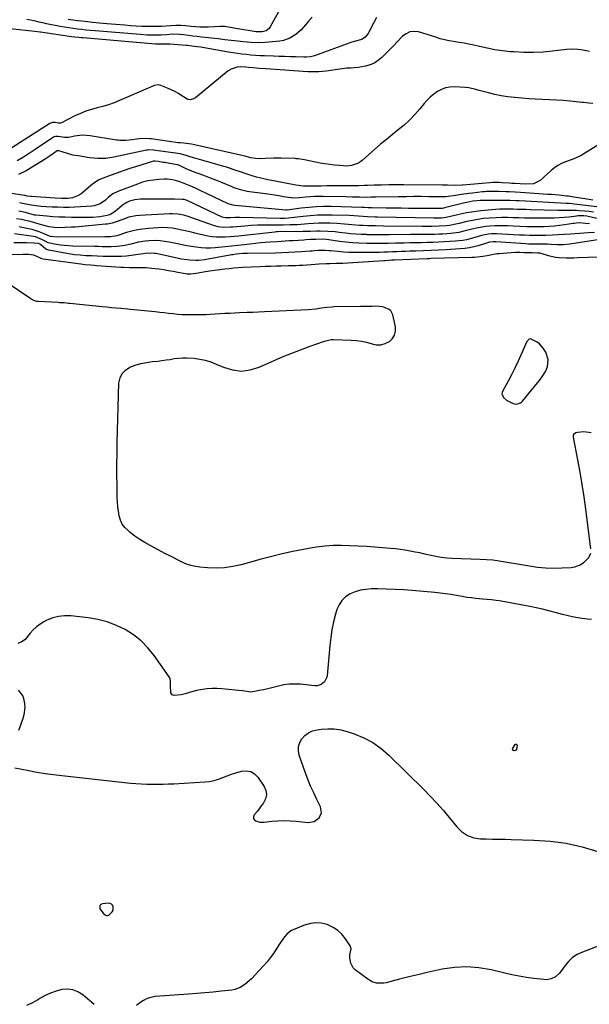
# Model space of a CAD drawing. Units: inches. Extents: x 1889530 to 1894835, y 411526 to 416918.
# Drawn here: x 1891647 to 1892000, y 415089 to 415700 of the extents above; entities that cross this region are included whole.
import ezdxf

# ---------------------------------------------------------------- set-up
doc = ezdxf.new("R2010")
doc.units = ezdxf.units.IN
doc.header["$MEASUREMENT"] = 0
for name, color, linetype in [('1', 7, 'Continuous'), ('7', 7, 'Continuous'), ('8', 7, 'Continuous')]:
    doc.layers.add(name, color=color, linetype=linetype)

msp = doc.modelspace()

# ---------------------------------------------------------------- linework, layer by layer
at = {"layer": '1', "color": 18}
for points in [[(1891974.13, 415484.66, 1642), (1891974.51, 415489.39, 1642), (1891972.93, 415493.81, 1642), (1891971.25, 415496.44, 1642), (1891969.04, 415499.01, 1642), (1891967.69, 415500, 1642), (1891963.84, 415501.95, 1642), (1891963.45, 415502.05, 1642), (1891962.71, 415501.96, 1642), (1891961.76, 415501.14, 1642), (1891961.52, 415500.78, 1642), (1891961.31, 415500.4, 1642), (1891957.56, 415491.98, 1642), (1891955.68, 415487.89, 1642), (1891953.74, 415483.84, 1642), (1891951.71, 415479.83, 1642), (1891949.62, 415475.84, 1642), (1891946.18, 415469.47, 1642), (1891945.8, 415467.93, 1642), (1891946.67, 415465.69, 1642), (1891948.59, 415464.09, 1642), (1891952.82, 415462.02, 1642), (1891953.57, 415461.76, 1642), (1891955.09, 415461.62, 1642), (1891957.3, 415462.41, 1642), (1891957.91, 415462.9, 1642), (1891958.48, 415463.47, 1642), (1891967.88, 415474.79, 1642), (1891969.11, 415476.33, 1642), (1891971.41, 415479.52, 1642), (1891972.84, 415481.76, 1642), (1891974.13, 415484.66, 1642)], [(1891698.45, 415145.8, 1640), (1891699.81, 415144.61, 1640), (1891700.53, 415144.3, 1640), (1891701.24, 415144.19, 1640), (1891701.93, 415144.39, 1640), (1891704.11, 415146.5, 1640), (1891704.6, 415147.48, 1640), (1891704.75, 415149.71, 1640), (1891704.33, 415150.65, 1640), (1891703.74, 415151.37, 1640), (1891702.89, 415151.76, 1640), (1891701.87, 415151.92, 1640), (1891697.99, 415151.59, 1640), (1891697, 415151.12, 1640), (1891696.36, 415150.47, 1640), (1891696.49, 415148.5, 1640), (1891698.45, 415145.8, 1640)]]:
    msp.add_polyline3d(points, dxfattribs=at)
at = {"layer": '7', "color": 18}
for points in [[(1891867.9, 415701.62, 1666), (1891866.08, 415697.99, 1666), (1891863.29, 415692.5, 1666), (1891862.82, 415691.65, 1666), (1891861.04, 415689.34, 1666), (1891858.82, 415687.81, 1666), (1891854.15, 415686.75, 1666), (1891851.98, 415686.12, 1666), (1891829.55, 415677.81, 1666), (1891828.75, 415677.55, 1666), (1891827.13, 415677.15, 1666), (1891824.62, 415676.87, 1666), (1891822.94, 415676.86, 1666), (1891817.8, 415677.06, 1666), (1891814.39, 415677.19, 1666), (1891810.97, 415677.32, 1666), (1891807.56, 415677.44, 1666), (1891804.14, 415677.55, 1666), (1891798.58, 415677.72, 1666), (1891795.77, 415677.85, 1666), (1891792.96, 415678.01, 1666), (1891790.16, 415678.24, 1666), (1891787.37, 415678.51, 1666), (1891784.57, 415678.84, 1666), (1891781.79, 415679.2, 1666), (1891779.01, 415679.62, 1666), (1891776.23, 415680.08, 1666), (1891760.13, 415682.88, 1666), (1891759.29, 415683.03, 1666), (1891756.77, 415683.41, 1666), (1891753.4, 415683.82, 1666), (1891750.85, 415684.07, 1666), (1891750, 415684.14, 1666), (1891739.96, 415684.91, 1666), (1891738.68, 415684.97, 1666), (1891734.4, 415684.94, 1666), (1891731.01, 415685.09, 1666), (1891686, 415688.83, 1666), (1891685.11, 415688.91, 1666), (1891683.32, 415689.08, 1666), (1891680.64, 415689.37, 1666), (1891678.85, 415689.61, 1666), (1891659.56, 415692.35, 1666), (1891659.12, 415692.41, 1666), (1891656.11, 415692.81, 1666), (1891609.31, 415697.86, 1666)], [(1891828.11, 415701.8, 1668), (1891826.03, 415699.42, 1668), (1891823.99, 415697.01, 1668), (1891822.79, 415695.57, 1668), (1891821.31, 415693.94, 1668), (1891818.03, 415691.03, 1668), (1891814.31, 415688.7, 1668), (1891810.24, 415687.26, 1668), (1891808.09, 415686.88, 1668), (1891803.51, 415686.38, 1668), (1891799.02, 415686.04, 1668), (1891794.52, 415685.9, 1668), (1891790.03, 415686.05, 1668), (1891785.53, 415686.39, 1668), (1891779.93, 415687, 1668), (1891777.9, 415687.23, 1668), (1891773.85, 415687.71, 1668), (1891769.8, 415688.22, 1668), (1891765.75, 415688.7, 1668), (1891763.72, 415688.92, 1668), (1891759.47, 415689.38, 1668), (1891756.76, 415689.69, 1668), (1891754.06, 415690.02, 1668), (1891751.35, 415690.36, 1668), (1891748.22, 415690.78, 1668), (1891745.95, 415691.01, 1668), (1891741.38, 415691.1, 1668), (1891737.95, 415690.84, 1668), (1891734.53, 415690.59, 1668), (1891731.1, 415690.51, 1668), (1891730.17, 415690.51, 1668), (1891725.8, 415690.61, 1668), (1891721.45, 415690.89, 1668), (1891693.46, 415693.28, 1668), (1891690.74, 415693.52, 1668), (1891688.02, 415693.78, 1668), (1891685.31, 415694.06, 1668), (1891682.59, 415694.34, 1668), (1891679.88, 415694.68, 1668), (1891677.18, 415695.05, 1668), (1891674.48, 415695.5, 1668), (1891671.8, 415695.98, 1668), (1891663.34, 415697.63, 1668), (1891661.82, 415697.94, 1668), (1891658.79, 415698.63, 1668), (1891655.77, 415699.37, 1668), (1891651.21, 415700.28, 1668)], [(1891999.97, 415680.34, 1664), (1891998.23, 415680.77, 1664), (1891994.71, 415681.43, 1664), (1891992.93, 415681.66, 1664), (1891989.36, 415681.82, 1664), (1891985.79, 415681.59, 1664), (1891977.21, 415680.57, 1664), (1891971.24, 415680.04, 1664), (1891965.26, 415679.76, 1664), (1891959.28, 415679.83, 1664), (1891953.29, 415680.15, 1664), (1891951.03, 415680.33, 1664), (1891946.19, 415680.85, 1664), (1891941.37, 415681.52, 1664), (1891936.59, 415682.41, 1664), (1891931.83, 415683.46, 1664), (1891928.31, 415684.32, 1664), (1891925.32, 415685, 1664), (1891922.32, 415685.61, 1664), (1891919.3, 415686.12, 1664), (1891915.79, 415686.62, 1664), (1891913.01, 415687.06, 1664), (1891910.25, 415687.63, 1664), (1891907.53, 415688.37, 1664), (1891904.85, 415689.24, 1664), (1891902.17, 415690.16, 1664), (1891899.48, 415691.02, 1664), (1891896.77, 415691.82, 1664), (1891894.04, 415692.57, 1664), (1891891.16, 415692.85, 1664), (1891888.61, 415692.56, 1664), (1891886.29, 415691.48, 1664), (1891884.11, 415689.87, 1664), (1891880.9, 415686.54, 1664), (1891878.67, 415684.24, 1664), (1891876.43, 415681.93, 1664), (1891874.18, 415679.64, 1664), (1891871.33, 415676.73, 1664), (1891869.26, 415674.96, 1664), (1891867.05, 415673.45, 1664), (1891864.61, 415672.34, 1664), (1891861.1, 415671.27, 1664), (1891856.59, 415670.45, 1664), (1891852.02, 415670.12, 1664), (1891849.6, 415670.02, 1664), (1891845.29, 415669.57, 1664), (1891841, 415668.82, 1664), (1891836.69, 415668.21, 1664), (1891832.18, 415667.82, 1664), (1891827.72, 415667.78, 1664), (1891825.48, 415667.88, 1664), (1891799.59, 415669.72, 1664), (1891795.48, 415669.99, 1664), (1891791.36, 415670.26, 1664), (1891788.67, 415670.53, 1664), (1891786.88, 415670.67, 1664), (1891783.56, 415670.84, 1664), (1891781.53, 415670.71, 1664), (1891777.78, 415669.47, 1664), (1891776.07, 415668.37, 1664), (1891755.79, 415651.78, 1664), (1891754.54, 415650.99, 1664), (1891752.43, 415650.44, 1664), (1891751.07, 415650.7, 1664), (1891747.38, 415653.01, 1664), (1891745.19, 415654.35, 1664), (1891742.95, 415655.6, 1664), (1891740.64, 415656.72, 1664), (1891738.29, 415657.75, 1664), (1891734.18, 415659.4, 1664), (1891732.62, 415659.73, 1664), (1891730.23, 415659.24, 1664), (1891728.66, 415658.65, 1664), (1891727.89, 415658.33, 1664), (1891708.69, 415649.95, 1664), (1891705.28, 415648.58, 1664), (1891701.83, 415647.34, 1664), (1891698.32, 415646.3, 1664), (1891694.76, 415645.39, 1664), (1891691.22, 415644.46, 1664), (1891687.74, 415643.35, 1664), (1891684.35, 415641.97, 1664), (1891681.03, 415640.43, 1664), (1891672.61, 415636.11, 1664), (1891671.95, 415635.9, 1664), (1891670.55, 415636.05, 1664), (1891668.73, 415636.41, 1664), (1891666.98, 415636.42, 1664), (1891665.36, 415635.78, 1664), (1891633.49, 415615.56, 1664)], [(1892002.19, 415648.09, 1662), (1891999.68, 415648.35, 1662), (1891996.34, 415648.7, 1662), (1891995.5, 415648.79, 1662), (1891988.05, 415649.57, 1662), (1891983.79, 415649.97, 1662), (1891979.52, 415650.3, 1662), (1891975.25, 415650.55, 1662), (1891970.97, 415650.74, 1662), (1891966.69, 415650.91, 1662), (1891962.41, 415651.14, 1662), (1891958.14, 415651.45, 1662), (1891953.5, 415651.83, 1662), (1891949.44, 415652.32, 1662), (1891945.4, 415652.94, 1662), (1891941.4, 415653.77, 1662), (1891937.43, 415654.75, 1662), (1891931.65, 415656.33, 1662), (1891929.52, 415656.9, 1662), (1891925.23, 415657.89, 1662), (1891923.04, 415658.1, 1662), (1891916.16, 415658.42, 1662), (1891913.42, 415658.29, 1662), (1891910.76, 415657.83, 1662), (1891908.23, 415656.87, 1662), (1891905.8, 415655.59, 1662), (1891903.53, 415653.95, 1662), (1891901.37, 415652.17, 1662), (1891899.4, 415650.21, 1662), (1891897.53, 415648.11, 1662), (1891894.94, 415644.9, 1662), (1891891.86, 415641.35, 1662), (1891888.62, 415637.96, 1662), (1891885.15, 415634.81, 1662), (1891881.52, 415631.82, 1662), (1891877.81, 415628.9, 1662), (1891874.14, 415625.93, 1662), (1891870.55, 415622.88, 1662), (1891867, 415619.77, 1662), (1891859.18, 415612.75, 1662), (1891856.75, 415611.05, 1662), (1891852.53, 415609.64, 1662), (1891849.56, 415609.37, 1662), (1891845.03, 415609.63, 1662), (1891842.01, 415609.91, 1662), (1891839.01, 415610.26, 1662), (1891836.02, 415610.71, 1662), (1891833.03, 415611.24, 1662), (1891823.36, 415613.13, 1662), (1891821.89, 415613.41, 1662), (1891819.68, 415613.77, 1662), (1891818.2, 415613.92, 1662), (1891817.46, 415613.95, 1662), (1891808.89, 415614.17, 1662), (1891804.04, 415614.18, 1662), (1891799.21, 415613.98, 1662), (1891795.72, 415613.8, 1662), (1891793.05, 415613.97, 1662), (1891790, 415614.51, 1662), (1891786.34, 415615.49, 1662), (1891784.51, 415615.97, 1662), (1891783.58, 415616.18, 1662), (1891755.08, 415622.5, 1662), (1891753.27, 415622.88, 1662), (1891748.62, 415623.46, 1662), (1891746.17, 415623.69, 1662), (1891744.96, 415623.85, 1662), (1891728.29, 415626.21, 1662), (1891727.39, 415626.32, 1662), (1891724.69, 415626.5, 1662), (1891721.09, 415626.29, 1662), (1891714.54, 415625.33, 1662), (1891712.61, 415625.14, 1662), (1891708.74, 415625.27, 1662), (1891707.78, 415625.38, 1662), (1891706.81, 415625.51, 1662), (1891690.49, 415628.12, 1662), (1891685.59, 415628.44, 1662), (1891680.71, 415627.83, 1662), (1891677.15, 415627.13, 1662), (1891674.54, 415627.07, 1662), (1891670.6, 415627.65, 1662), (1891669.04, 415627.75, 1662), (1891668.07, 415627.5, 1662), (1891667.62, 415627.25, 1662), (1891656.35, 415619.59, 1662), (1891652.69, 415617.17, 1662), (1891649, 415614.83, 1662), (1891645.24, 415612.58, 1662)], [(1892002.23, 415588.22, 1658), (1891999.92, 415588.58, 1658), (1891990.26, 415590.11, 1658), (1891986.95, 415590.58, 1658), (1891985.84, 415590.71, 1658), (1891981.19, 415591.21, 1658), (1891976.61, 415591.62, 1658), (1891974.32, 415591.8, 1658), (1891957.24, 415592.99, 1658), (1891953.89, 415593.18, 1658), (1891950.54, 415593.29, 1658), (1891949.42, 415593.32, 1658), (1891948.3, 415593.35, 1658), (1891943.91, 415593.46, 1658), (1891940.05, 415593.54, 1658), (1891936.2, 415593.51, 1658), (1891934.92, 415593.42, 1658), (1891933.64, 415593.3, 1658), (1891927.48, 415592.6, 1658), (1891925.21, 415592.32, 1658), (1891920.68, 415591.67, 1658), (1891915.83, 415590.86, 1658), (1891913.9, 415590.57, 1658), (1891910.98, 415590.33, 1658), (1891908.05, 415590.27, 1658), (1891900.53, 415590.34, 1658), (1891895.79, 415590.37, 1658), (1891891.05, 415590.37, 1658), (1891886.31, 415590.33, 1658), (1891881.58, 415590.27, 1658), (1891867.64, 415590.05, 1658), (1891864.6, 415589.98, 1658), (1891861.55, 415589.93, 1658), (1891857.36, 415589.99, 1658), (1891853.17, 415590.08, 1658), (1891848.98, 415590.17, 1658), (1891834.93, 415590.47, 1658), (1891832.24, 415590.48, 1658), (1891829.56, 415590.42, 1658), (1891826.88, 415590.26, 1658), (1891824.2, 415590.03, 1658), (1891820.33, 415589.62, 1658), (1891815.89, 415589.45, 1658), (1891815.15, 415589.53, 1658), (1891810.35, 415590.33, 1658), (1891807.58, 415590.79, 1658), (1891804.8, 415591.23, 1658), (1891802.03, 415591.65, 1658), (1891799.25, 415592.05, 1658), (1891789.24, 415593.43, 1658), (1891787.85, 415593.65, 1658), (1891783.73, 415594.6, 1658), (1891779.72, 415595.94, 1658), (1891778.41, 415596.46, 1658), (1891771.55, 415599.3, 1658), (1891768.33, 415600.61, 1658), (1891765.11, 415601.88, 1658), (1891761.86, 415603.1, 1658), (1891758.6, 415604.28, 1658), (1891755.48, 415605.39, 1658), (1891752.1, 415606.7, 1658), (1891750.43, 415607.43, 1658), (1891748.79, 415608.19, 1658), (1891745.86, 415609.61, 1658), (1891745.33, 415609.84, 1658), (1891744.79, 415610.02, 1658), (1891744.42, 415610.1, 1658), (1891736.63, 415611.48, 1658), (1891735.64, 415611.65, 1658), (1891732.68, 415612.15, 1658), (1891730.71, 415612.45, 1658), (1891729.64, 415612.34, 1658), (1891719.24, 415609.16, 1658), (1891715.11, 415607.85, 1658), (1891711, 415606.47, 1658), (1891706.92, 415605.01, 1658), (1891702.87, 415603.48, 1658), (1891695.89, 415600.77, 1658), (1891692.44, 415598.54, 1658), (1891691.98, 415598.16, 1658), (1891684.82, 415592.1, 1658), (1891683.62, 415591.24, 1658), (1891679.55, 415589.64, 1658), (1891676.57, 415589.27, 1658), (1891672.68, 415589.29, 1658), (1891668.79, 415589.49, 1658), (1891654.15, 415590.36, 1658), (1891653.55, 415590.41, 1658), (1891651.46, 415590.75, 1658), (1891650.12, 415590.99, 1658), (1891649.68, 415591.07, 1658), (1891633.69, 415593.63, 1658)], [(1892004.72, 415584.04, 1656), (1891990.69, 415585.79, 1656), (1891989.41, 415585.93, 1656), (1891987.48, 415586.08, 1656), (1891985.56, 415586.19, 1656), (1891960.4, 415587.55, 1656), (1891956.56, 415587.73, 1656), (1891954.65, 415587.81, 1656), (1891950.81, 415587.93, 1656), (1891948.9, 415587.97, 1656), (1891945.06, 415587.98, 1656), (1891933.35, 415587.91, 1656), (1891932.32, 415587.9, 1656), (1891930.26, 415587.83, 1656), (1891927.76, 415587.51, 1656), (1891924.05, 415586.83, 1656), (1891922.82, 415586.54, 1656), (1891910.06, 415583.36, 1656), (1891909.73, 415583.29, 1656), (1891908.71, 415583.11, 1656), (1891907.69, 415583.03, 1656), (1891903.27, 415583.06, 1656), (1891898.51, 415583.08, 1656), (1891892.48, 415583.09, 1656), (1891887.88, 415583.1, 1656), (1891883.28, 415583.14, 1656), (1891878.68, 415583.19, 1656), (1891874.08, 415583.26, 1656), (1891864.8, 415583.43, 1656), (1891864.3, 415583.44, 1656), (1891862.8, 415583.49, 1656), (1891860.37, 415583.65, 1656), (1891858.93, 415583.71, 1656), (1891839.85, 415584.21, 1656), (1891835.22, 415584.21, 1656), (1891830.59, 415584.07, 1656), (1891825.97, 415583.7, 1656), (1891821.37, 415583.17, 1656), (1891812.53, 415581.95, 1656), (1891811.79, 415581.88, 1656), (1891809.44, 415582.14, 1656), (1891807.44, 415582.37, 1656), (1891780.08, 415584.85, 1656), (1891779.01, 415585, 1656), (1891775.92, 415586, 1656), (1891758.22, 415594.46, 1656), (1891755.8, 415595.59, 1656), (1891752.94, 415596.85, 1656), (1891749.86, 415598.16, 1656), (1891746.73, 415599.36, 1656), (1891743.32, 415600.36, 1656), (1891741.59, 415600.75, 1656), (1891738.09, 415601.13, 1656), (1891736.32, 415601.13, 1656), (1891733.02, 415600.97, 1656), (1891729.63, 415600.64, 1656), (1891726.28, 415600.11, 1656), (1891722.99, 415599.26, 1656), (1891719.75, 415598.21, 1656), (1891707.67, 415593.65, 1656), (1891704.47, 415592.04, 1656), (1891701.67, 415589.8, 1656), (1891700.03, 415588.25, 1656), (1891696.67, 415585.9, 1656), (1891692.84, 415584.57, 1656), (1891691.48, 415584.41, 1656), (1891680.94, 415583.85, 1656), (1891677.44, 415583.72, 1656), (1891673.94, 415583.67, 1656), (1891670.44, 415583.74, 1656), (1891666.94, 415583.87, 1656), (1891663.15, 415584.09, 1656), (1891659.95, 415584.32, 1656), (1891655.25, 415584.87, 1656), (1891652.77, 415585.26, 1656), (1891649.47, 415585.9, 1656), (1891646.61, 415586.45, 1656)], [(1892002.62, 415580.79, 1654), (1891999.92, 415581.12, 1654), (1891997.21, 415581.38, 1654), (1891993.67, 415581.64, 1654), (1891991.77, 415581.72, 1654), (1891987.97, 415581.74, 1654), (1891984.17, 415581.71, 1654), (1891980.37, 415581.77, 1654), (1891963.55, 415582.22, 1654), (1891960.83, 415582.29, 1654), (1891958.12, 415582.37, 1654), (1891955.4, 415582.46, 1654), (1891952.69, 415582.55, 1654), (1891949.98, 415582.6, 1654), (1891947.26, 415582.6, 1654), (1891944.55, 415582.5, 1654), (1891941.84, 415582.34, 1654), (1891937.31, 415582.01, 1654), (1891932.78, 415581.58, 1654), (1891928.27, 415581.01, 1654), (1891923.79, 415580.24, 1654), (1891919.33, 415579.33, 1654), (1891911.11, 415577.48, 1654), (1891908.4, 415577, 1654), (1891904.5, 415576.92, 1654), (1891903.52, 415576.93, 1654), (1891868.59, 415577.7, 1654), (1891867.1, 415577.73, 1654), (1891862.46, 415577.89, 1654), (1891859.62, 415578.04, 1654), (1891856.78, 415578.26, 1654), (1891853.95, 415578.48, 1654), (1891851.11, 415578.61, 1654), (1891840.5, 415578.91, 1654), (1891835.97, 415578.94, 1654), (1891831.46, 415578.82, 1654), (1891826.95, 415578.5, 1654), (1891822.45, 415578.04, 1654), (1891815.17, 415577.12, 1654), (1891813.46, 415576.93, 1654), (1891810.88, 415576.75, 1654), (1891809.16, 415576.72, 1654), (1891808.3, 415576.73, 1654), (1891783.04, 415577.37, 1654), (1891780.29, 415577.39, 1654), (1891777.54, 415577.29, 1654), (1891774.37, 415577.19, 1654), (1891773.15, 415577.36, 1654), (1891772.38, 415577.65, 1654), (1891750.98, 415587.81, 1654), (1891750.55, 415587.99, 1654), (1891748.77, 415588.51, 1654), (1891747.85, 415588.62, 1654), (1891747.39, 415588.64, 1654), (1891742.76, 415588.72, 1654), (1891739.98, 415588.75, 1654), (1891737.2, 415588.78, 1654), (1891734.42, 415588.79, 1654), (1891731.64, 415588.8, 1654), (1891721.57, 415588.78, 1654), (1891718.13, 415588.46, 1654), (1891714.81, 415587.5, 1654), (1891713.09, 415586.72, 1654), (1891710.48, 415585.01, 1654), (1891708.9, 415583.56, 1654), (1891705.93, 415581.05, 1654), (1891702.59, 415579.08, 1654), (1891701.04, 415578.65, 1654), (1891696.33, 415577.89, 1654), (1891692.09, 415577.53, 1654), (1891689.96, 415577.48, 1654), (1891678.81, 415577.49, 1654), (1891674.99, 415577.55, 1654), (1891671.16, 415577.68, 1654), (1891667.34, 415577.91, 1654), (1891663.53, 415578.22, 1654), (1891656.8, 415578.85, 1654), (1891655.91, 415578.96, 1654), (1891652.45, 415579.87, 1654), (1891650.37, 415580.44, 1654), (1891646.15, 415581.37, 1654)], [(1892009.44, 415575.77, 1652), (1891999.27, 415577.99, 1652), (1891998.35, 415578.16, 1652), (1891996.49, 415578.39, 1652), (1891994.56, 415578.44, 1652), (1891992.81, 415578.36, 1652), (1891991.94, 415578.27, 1652), (1891987.52, 415577.73, 1652), (1891984.44, 415577.41, 1652), (1891981.35, 415577.16, 1652), (1891978.26, 415577.02, 1652), (1891975.16, 415576.97, 1652), (1891966.69, 415576.97, 1652), (1891963.18, 415576.99, 1652), (1891959.67, 415577.04, 1652), (1891956.17, 415577.14, 1652), (1891952.66, 415577.26, 1652), (1891949.16, 415577.36, 1652), (1891945.65, 415577.37, 1652), (1891942.15, 415577.27, 1652), (1891937.79, 415577.04, 1652), (1891934.31, 415576.71, 1652), (1891930.85, 415576.27, 1652), (1891927.42, 415575.65, 1652), (1891924.01, 415574.91, 1652), (1891919.2, 415573.73, 1652), (1891917.21, 415573.26, 1652), (1891913.21, 415572.42, 1652), (1891911.18, 415572.22, 1652), (1891906.77, 415571.99, 1652), (1891902.29, 415571.89, 1652), (1891899.31, 415571.91, 1652), (1891896.33, 415571.92, 1652), (1891872.36, 415572.1, 1652), (1891867.38, 415572.17, 1652), (1891862.4, 415572.3, 1652), (1891859.77, 415572.42, 1652), (1891857.43, 415572.55, 1652), (1891852.77, 415572.96, 1652), (1891848.11, 415573.38, 1652), (1891843.44, 415573.65, 1652), (1891839, 415573.84, 1652), (1891835.64, 415573.91, 1652), (1891832.28, 415573.9, 1652), (1891828.92, 415573.75, 1652), (1891825.57, 415573.52, 1652), (1891821.06, 415573.14, 1652), (1891818.86, 415572.98, 1652), (1891814.46, 415572.78, 1652), (1891810.06, 415572.69, 1652), (1891805.65, 415572.68, 1652), (1891802.15, 415572.7, 1652), (1891798.2, 415572.68, 1652), (1891794.25, 415572.58, 1652), (1891790.31, 415572.37, 1652), (1891786.37, 415572.09, 1652), (1891778.94, 415571.46, 1652), (1891777.41, 415571.36, 1652), (1891772.81, 415571.31, 1652), (1891769.79, 415571.65, 1652), (1891766.86, 415572.46, 1652), (1891753.55, 415577.28, 1652), (1891751.89, 415577.85, 1652), (1891748.51, 415578.82, 1652), (1891745.06, 415579.52, 1652), (1891741.58, 415579.79, 1652), (1891739.83, 415579.76, 1652), (1891721.07, 415578.72, 1652), (1891718.82, 415578.49, 1652), (1891714.41, 415577.58, 1652), (1891710.62, 415576.28, 1652), (1891706.66, 415574.84, 1652), (1891704, 415573.96, 1652), (1891701.28, 415573.37, 1652), (1891699.89, 415573.19, 1652), (1891681.11, 415571.49, 1652), (1891678.96, 415571.33, 1652), (1891674.65, 415571.14, 1652), (1891671.4, 415571.11, 1652), (1891668.19, 415571.27, 1652), (1891665.01, 415571.73, 1652), (1891661.87, 415572.42, 1652), (1891658.77, 415573.3, 1652), (1891655.42, 415574.3, 1652), (1891652.45, 415575.09, 1652), (1891650.24, 415575.63, 1652), (1891647.9, 415576.12, 1652), (1891644.75, 415576.64, 1652)], [(1892003.19, 415568.13, 1648), (1891999.35, 415568, 1648), (1891990.96, 415567.36, 1648), (1891988.33, 415567.17, 1648), (1891984.39, 415566.94, 1648), (1891980.45, 415566.7, 1648), (1891977.03, 415566.5, 1648), (1891972.99, 415566.33, 1648), (1891970.97, 415566.29, 1648), (1891968.9, 415566.26, 1648), (1891965.84, 415566.24, 1648), (1891962.78, 415566.28, 1648), (1891959.73, 415566.38, 1648), (1891956.67, 415566.52, 1648), (1891945.72, 415567.16, 1648), (1891942.48, 415567.26, 1648), (1891939.23, 415567.19, 1648), (1891937.46, 415567.04, 1648), (1891933.15, 415566.19, 1648), (1891928.9, 415564.98, 1648), (1891927.48, 415564.58, 1648), (1891923.7, 415563.62, 1648), (1891921.46, 415563.18, 1648), (1891916.94, 415562.68, 1648), (1891910.02, 415562.28, 1648), (1891906.47, 415562.1, 1648), (1891902.92, 415561.95, 1648), (1891899.37, 415561.84, 1648), (1891895.81, 415561.77, 1648), (1891892.26, 415561.7, 1648), (1891888.7, 415561.63, 1648), (1891885.15, 415561.55, 1648), (1891881.6, 415561.45, 1648), (1891879.76, 415561.4, 1648), (1891875.31, 415561.3, 1648), (1891870.86, 415561.24, 1648), (1891866.41, 415561.23, 1648), (1891861.96, 415561.27, 1648), (1891857.12, 415561.42, 1648), (1891853.07, 415561.67, 1648), (1891849.04, 415562.08, 1648), (1891845.01, 415562.59, 1648), (1891838.47, 415563.55, 1648), (1891836.97, 415563.75, 1648), (1891834.65, 415563.94, 1648), (1891830.41, 415563.86, 1648), (1891827, 415563.7, 1648), (1891824.25, 415563.55, 1648), (1891822.88, 415563.46, 1648), (1891816.28, 415563.02, 1648), (1891813.83, 415562.86, 1648), (1891808.93, 415562.56, 1648), (1891806.47, 415562.42, 1648), (1891802.12, 415562.15, 1648), (1891799.04, 415561.91, 1648), (1891795.96, 415561.62, 1648), (1891792.89, 415561.29, 1648), (1891785.99, 415560.48, 1648), (1891782.01, 415560.03, 1648), (1891778.03, 415559.6, 1648), (1891774.05, 415559.2, 1648), (1891770.06, 415558.83, 1648), (1891767.95, 415558.64, 1648), (1891765.02, 415558.48, 1648), (1891762.1, 415558.46, 1648), (1891759.18, 415558.65, 1648), (1891756.26, 415558.97, 1648), (1891753.35, 415559.43, 1648), (1891750.45, 415559.93, 1648), (1891747.56, 415560.47, 1648), (1891744.67, 415561.05, 1648), (1891739.39, 415562.15, 1648), (1891736.58, 415562.62, 1648), (1891733.77, 415562.95, 1648), (1891730.94, 415563.06, 1648), (1891726.76, 415562.95, 1648), (1891724.59, 415562.77, 1648), (1891720.31, 415562.08, 1648), (1891715.67, 415560.9, 1648), (1891712.24, 415560.15, 1648), (1891708.77, 415559.59, 1648), (1891707.03, 415559.4, 1648), (1891703.52, 415559.27, 1648), (1891702.48, 415559.27, 1648), (1891697.92, 415559.31, 1648), (1891695.64, 415559.34, 1648), (1891693.36, 415559.38, 1648), (1891679.72, 415559.64, 1648), (1891677.12, 415559.76, 1648), (1891674.53, 415559.96, 1648), (1891671.95, 415560.28, 1648), (1891669.38, 415560.69, 1648), (1891665.52, 415561.4, 1648), (1891664.3, 415561.75, 1648), (1891662.63, 415562.67, 1648), (1891660.95, 415563.61, 1648), (1891656.51, 415565.38, 1648), (1891655.32, 415565.61, 1648), (1891643.51, 415567.24, 1648)], [(1892006.46, 415563.71, 1646), (1891987.83, 415560.85, 1646), (1891983.95, 415560.46, 1646), (1891980.04, 415560.5, 1646), (1891976.12, 415560.73, 1646), (1891973.93, 415560.81, 1646), (1891970.64, 415560.85, 1646), (1891968.04, 415560.81, 1646), (1891966.19, 415560.81, 1646), (1891962.49, 415560.91, 1646), (1891960.64, 415561.01, 1646), (1891942.09, 415562.27, 1646), (1891940.33, 415562.31, 1646), (1891938.07, 415562.06, 1646), (1891935.58, 415561.29, 1646), (1891931.11, 415559.92, 1646), (1891928.36, 415559.18, 1646), (1891925.58, 415558.58, 1646), (1891922.76, 415558.17, 1646), (1891919.93, 415557.91, 1646), (1891910.99, 415557.4, 1646), (1891906.37, 415557.16, 1646), (1891901.74, 415556.94, 1646), (1891897.11, 415556.77, 1646), (1891892.48, 415556.62, 1646), (1891888.56, 415556.51, 1646), (1891885.89, 415556.42, 1646), (1891883.22, 415556.33, 1646), (1891880.55, 415556.21, 1646), (1891877.88, 415556.08, 1646), (1891875.22, 415555.95, 1646), (1891872.55, 415555.85, 1646), (1891869.88, 415555.78, 1646), (1891867.21, 415555.73, 1646), (1891857.24, 415555.61, 1646), (1891853.99, 415555.63, 1646), (1891850.74, 415555.72, 1646), (1891847.49, 415555.94, 1646), (1891844.25, 415556.23, 1646), (1891839.45, 415556.74, 1646), (1891838.61, 415556.83, 1646), (1891836.09, 415557.05, 1646), (1891831.91, 415556.93, 1646), (1891829.41, 415556.71, 1646), (1891828.16, 415556.6, 1646), (1891826.91, 415556.51, 1646), (1891821.37, 415556.09, 1646), (1891817.35, 415555.83, 1646), (1891813.32, 415555.62, 1646), (1891809.29, 415555.48, 1646), (1891805.26, 415555.39, 1646), (1891788.06, 415555.17, 1646), (1891785.03, 415555.04, 1646), (1891781.02, 415554.61, 1646), (1891779, 415554.33, 1646), (1891778, 415554.16, 1646), (1891777, 415553.99, 1646), (1891761.29, 415551.18, 1646), (1891757.72, 415550.75, 1646), (1891755.93, 415550.69, 1646), (1891752.34, 415550.85, 1646), (1891748.77, 415551.31, 1646), (1891747, 415551.65, 1646), (1891731.29, 415555.01, 1646), (1891730.28, 415555.19, 1646), (1891725.99, 415555.33, 1646), (1891721.92, 415554.62, 1646), (1891720.29, 415554.37, 1646), (1891715.92, 415553.79, 1646), (1891712.91, 415553.47, 1646), (1891709.9, 415553.24, 1646), (1891706.88, 415553.14, 1646), (1891703.85, 415553.14, 1646), (1891701.99, 415553.18, 1646), (1891698.42, 415553.27, 1646), (1891694.86, 415553.39, 1646), (1891691.29, 415553.54, 1646), (1891687.73, 415553.71, 1646), (1891684.18, 415553.97, 1646), (1891680.64, 415554.33, 1646), (1891677.12, 415554.84, 1646), (1891673.61, 415555.45, 1646), (1891664.84, 415557.17, 1646), (1891662.88, 415557.87, 1646), (1891659.67, 415560.61, 1646), (1891658.44, 415561.35, 1646), (1891655.68, 415561.6, 1646), (1891651.08, 415561.78, 1646), (1891647.8, 415561.69, 1646), (1891643.04, 415561.62, 1646)], [(1892005.91, 415552.74, 1644), (1891992.63, 415552.3, 1644), (1891990.36, 415552.24, 1644), (1891985.8, 415552.22, 1644), (1891981.26, 415552.41, 1644), (1891979.02, 415552.69, 1644), (1891974.61, 415553.73, 1644), (1891970.16, 415555.11, 1644), (1891969.49, 415555.25, 1644), (1891967.76, 415555.38, 1644), (1891964.61, 415555.4, 1644), (1891959.63, 415555.58, 1644), (1891956.92, 415555.63, 1644), (1891954.22, 415555.62, 1644), (1891951.51, 415555.51, 1644), (1891948.81, 415555.34, 1644), (1891944.24, 415554.95, 1644), (1891942.59, 415554.78, 1644), (1891939.43, 415554.29, 1644), (1891936.62, 415553.67, 1644), (1891933.95, 415553.2, 1644), (1891932.26, 415552.95, 1644), (1891928.86, 415552.62, 1644), (1891927.15, 415552.54, 1644), (1891901.71, 415551.9, 1644), (1891900.56, 415551.86, 1644), (1891899.41, 415551.82, 1644), (1891879.23, 415550.95, 1644), (1891877.55, 415550.86, 1644), (1891873.35, 415550.55, 1644), (1891872.51, 415550.5, 1644), (1891850.28, 415549.07, 1644), (1891847.03, 415548.92, 1644), (1891842.7, 415548.81, 1644), (1891839.15, 415548.72, 1644), (1891836.83, 415548.64, 1644), (1891832.2, 415548.41, 1644), (1891829.89, 415548.26, 1644), (1891822.31, 415547.72, 1644), (1891820.04, 415547.58, 1644), (1891817.78, 415547.47, 1644), (1891814.38, 415547.37, 1644), (1891813.25, 415547.35, 1644), (1891808.97, 415547.28, 1644), (1891805.69, 415547.21, 1644), (1891802.42, 415547.12, 1644), (1891799.15, 415547, 1644), (1891795.88, 415546.85, 1644), (1891785, 415546.32, 1644), (1891782.21, 415546.15, 1644), (1891779.43, 415545.93, 1644), (1891776.66, 415545.64, 1644), (1891773.89, 415545.31, 1644), (1891766.12, 415544.27, 1644), (1891761.71, 415543.63, 1644), (1891757.31, 415542.92, 1644), (1891752.91, 415542.22, 1644), (1891750.62, 415542.23, 1644), (1891749.49, 415542.4, 1644), (1891744.8, 415543.34, 1644), (1891741.89, 415543.89, 1644), (1891738.97, 415544.41, 1644), (1891736.05, 415544.86, 1644), (1891733.11, 415545.28, 1644), (1891728.4, 415545.88, 1644), (1891725.24, 415546.11, 1644), (1891720.47, 415546.19, 1644), (1891717.29, 415546.19, 1644), (1891714.91, 415546.2, 1644), (1891711.2, 415546.32, 1644), (1891709.35, 415546.43, 1644), (1891694.41, 415547.5, 1644), (1891693.18, 415547.59, 1644), (1891690.72, 415547.79, 1644), (1891687.03, 415548.15, 1644), (1891684.58, 415548.45, 1644), (1891661.26, 415551.6, 1644), (1891660.52, 415551.75, 1644), (1891659.14, 415552.36, 1644), (1891655.52, 415554.09, 1644), (1891652.27, 415554.41, 1644), (1891650.06, 415554.41, 1644), (1891648.95, 415554.4, 1644), (1891638.13, 415554.16, 1644)], [(1892000.59, 415368.96, 1642), (1891999.49, 415366.23, 1642), (1891996.42, 415363.17, 1642), (1891994.68, 415361.93, 1642), (1891990.84, 415360.37, 1642), (1891988.73, 415360.05, 1642), (1891982.96, 415359.79, 1642), (1891977.89, 415359.71, 1642), (1891972.83, 415359.86, 1642), (1891967.8, 415360.33, 1642), (1891962.77, 415361.02, 1642), (1891942.78, 415364.43, 1642), (1891940.16, 415364.78, 1642), (1891936.21, 415364.98, 1642), (1891932.25, 415365.12, 1642), (1891914.92, 415365.85, 1642), (1891911.54, 415366.09, 1642), (1891908.18, 415366.46, 1642), (1891904.84, 415367.03, 1642), (1891900.93, 415367.87, 1642), (1891897.92, 415368.56, 1642), (1891894.91, 415369.23, 1642), (1891891.88, 415369.84, 1642), (1891888.85, 415370.42, 1642), (1891885.81, 415370.93, 1642), (1891882.76, 415371.38, 1642), (1891879.7, 415371.73, 1642), (1891876.63, 415372.03, 1642), (1891866.84, 415372.82, 1642), (1891861.69, 415373.19, 1642), (1891856.54, 415373.5, 1642), (1891851.38, 415373.72, 1642), (1891846.22, 415373.89, 1642), (1891841.08, 415373.84, 1642), (1891835.95, 415373.56, 1642), (1891830.85, 415372.95, 1642), (1891825.77, 415372.11, 1642), (1891822.72, 415371.5, 1642), (1891816.14, 415370.12, 1642), (1891809.59, 415368.65, 1642), (1891803.07, 415367.04, 1642), (1891796.57, 415365.33, 1642), (1891784.05, 415361.91, 1642), (1891778.92, 415360.8, 1642), (1891773.75, 415360.05, 1642), (1891768.54, 415359.85, 1642), (1891763.29, 415360.02, 1642), (1891758.53, 415360.43, 1642), (1891755.68, 415360.83, 1642), (1891752.89, 415361.45, 1642), (1891750.18, 415362.38, 1642), (1891747.54, 415363.52, 1642), (1891744.94, 415364.82, 1642), (1891742.35, 415366.14, 1642), (1891739.77, 415367.47, 1642), (1891737.2, 415368.81, 1642), (1891727.62, 415373.84, 1642), (1891724.39, 415375.66, 1642), (1891721.24, 415377.61, 1642), (1891718.22, 415379.74, 1642), (1891715.27, 415381.99, 1642), (1891713.92, 415383.09, 1642), (1891711.98, 415385.05, 1642), (1891710.36, 415387.2, 1642), (1891709.22, 415389.65, 1642), (1891708.41, 415392.29, 1642), (1891707.94, 415395.09, 1642), (1891707.57, 415397.91, 1642), (1891707.35, 415400.74, 1642), (1891707.23, 415403.59, 1642), (1891707.12, 415411.16, 1642), (1891707.06, 415417.8, 1642), (1891707.06, 415424.43, 1642), (1891707.14, 415431.07, 1642), (1891707.28, 415437.71, 1642), (1891708.28, 415474.68, 1642), (1891708.96, 415477.85, 1642), (1891710.22, 415480.62, 1642), (1891712.37, 415482.78, 1642), (1891715.09, 415484.53, 1642), (1891718.44, 415485.73, 1642), (1891721.84, 415486.74, 1642), (1891725.31, 415487.46, 1642), (1891728.82, 415487.99, 1642), (1891732.38, 415488.37, 1642), (1891734.94, 415488.67, 1642), (1891737.49, 415489.01, 1642), (1891740.03, 415489.41, 1642), (1891742.57, 415489.85, 1642), (1891745.11, 415490.21, 1642), (1891747.66, 415490.43, 1642), (1891750.21, 415490.44, 1642), (1891754.82, 415490.11, 1642), (1891758.36, 415489.6, 1642), (1891761.84, 415488.86, 1642), (1891765.24, 415487.79, 1642), (1891768.58, 415486.49, 1642), (1891773.1, 415484.47, 1642), (1891778.65, 415482.82, 1642), (1891784.2, 415482.11, 1642), (1891789.75, 415482.83, 1642), (1891795.3, 415484.49, 1642), (1891804.88, 415488.79, 1642), (1891810.16, 415491.08, 1642), (1891815.47, 415493.29, 1642), (1891820.84, 415495.37, 1642), (1891826.23, 415497.36, 1642), (1891835.7, 415500.74, 1642), (1891839.95, 415501.7, 1642), (1891841.4, 415501.74, 1642), (1891852.3, 415501.39, 1642), (1891855.49, 415501.15, 1642), (1891858.64, 415500.73, 1642), (1891861.75, 415500.04, 1642), (1891865.25, 415499.02, 1642), (1891868.04, 415498.51, 1642), (1891870.76, 415498.49, 1642), (1891873.38, 415499.2, 1642), (1891875.95, 415500.4, 1642), (1891877.87, 415502.27, 1642), (1891879.24, 415504.37, 1642), (1891879.75, 415506.82, 1642), (1891879.69, 415509.51, 1642), (1891878.05, 415517.03, 1642), (1891876.87, 415519.49, 1642), (1891875.88, 415520.41, 1642), (1891871.93, 415522.07, 1642), (1891867.34, 415522.33, 1642), (1891865.02, 415522.3, 1642), (1891860.36, 415522.23, 1642), (1891858.04, 415522.19, 1642), (1891841.61, 415521.91, 1642), (1891840.48, 415521.87, 1642), (1891837.13, 415521.57, 1642), (1891833.79, 415521.09, 1642), (1891830.31, 415520.57, 1642), (1891825.69, 415520.15, 1642), (1891798.45, 415518.85, 1642), (1891794.87, 415518.68, 1642), (1891791.29, 415518.53, 1642), (1891787.71, 415518.39, 1642), (1891782.94, 415518.22, 1642), (1891779.96, 415518.1, 1642), (1891776.98, 415517.95, 1642), (1891774, 415517.76, 1642), (1891771.02, 415517.55, 1642), (1891768.04, 415517.34, 1642), (1891765.06, 415517.18, 1642), (1891762.08, 415517.07, 1642), (1891759.09, 415517.01, 1642), (1891752.93, 415516.95, 1642), (1891750.15, 415516.97, 1642), (1891747.37, 415517.08, 1642), (1891744.6, 415517.29, 1642), (1891741.84, 415517.58, 1642), (1891739.08, 415517.92, 1642), (1891736.32, 415518.25, 1642), (1891733.55, 415518.57, 1642), (1891730.79, 415518.88, 1642), (1891724.19, 415519.61, 1642), (1891719.72, 415520.02, 1642), (1891715.24, 415520.33, 1642), (1891713.75, 415520.46, 1642), (1891709.48, 415520.88, 1642), (1891706.6, 415521.17, 1642), (1891703.72, 415521.46, 1642), (1891700.83, 415521.75, 1642), (1891697.95, 415522.04, 1642), (1891677.9, 415524.07, 1642), (1891676.98, 415524.16, 1642), (1891674.23, 415524.38, 1642), (1891671.48, 415524.55, 1642), (1891670.56, 415524.6, 1642), (1891658.11, 415525.28, 1642), (1891657.42, 415525.36, 1642), (1891655.43, 415525.95, 1642), (1891654.19, 415526.59, 1642), (1891653.59, 415526.95, 1642), (1891653, 415527.32, 1642), (1891632.27, 415541.33, 1642)], [(1892001.17, 415443.78, 1642), (1891996.62, 415444.5, 1642), (1891992.62, 415444.04, 1642), (1891991.51, 415443.74, 1642), (1891990.19, 415442.69, 1642), (1891989.94, 415442.22, 1642), (1891989.87, 415441.15, 1642), (1891992.59, 415427.08, 1642), (1891993.99, 415419.45, 1642), (1891995.3, 415411.8, 1642), (1891996.46, 415404.13, 1642), (1891997.53, 415396.45, 1642), (1892000.71, 415371.91, 1642)]]:
    msp.add_polyline3d(points, dxfattribs=at)
at = {"layer": '8', "color": 18}
for points in [[(1891813.14, 415715.99, 1670), (1891802.11, 415695.79, 1670), (1891801.4, 415694.79, 1670), (1891799.54, 415693.32, 1670), (1891797.16, 415692.58, 1670), (1891793.39, 415692.56, 1670), (1891790.85, 415692.97, 1670), (1891788.31, 415693.39, 1670), (1891785.77, 415693.82, 1670), (1891783.24, 415694.27, 1670), (1891780.71, 415694.73, 1670), (1891775.01, 415695.79, 1670), (1891773.98, 415695.94, 1670), (1891770.87, 415695.95, 1670), (1891767.73, 415695.71, 1670), (1891763.56, 415695.57, 1670), (1891760.96, 415695.54, 1670), (1891758.35, 415695.58, 1670), (1891755.75, 415695.73, 1670), (1891753.16, 415695.94, 1670), (1891749.6, 415696.31, 1670), (1891746.57, 415696.53, 1670), (1891743.52, 415696.57, 1670), (1891740.47, 415696.46, 1670), (1891737.46, 415696.24, 1670), (1891734.89, 415696.04, 1670), (1891733.03, 415695.95, 1670), (1891729.3, 415695.9, 1670), (1891725.99, 415695.95, 1670), (1891722.46, 415696.05, 1670), (1891718.94, 415696.19, 1670), (1891715.43, 415696.41, 1670), (1891711.91, 415696.68, 1670), (1891700.85, 415697.65, 1670), (1891696.31, 415698.06, 1670), (1891691.78, 415698.51, 1670), (1891687.25, 415698.99, 1670), (1891682.72, 415699.5, 1670), (1891679.77, 415699.84, 1670), (1891676.73, 415700.24, 1670)], [(1892017.75, 415630.2, 1660), (1891994.93, 415615.92, 1660), (1891994.18, 415615.48, 1660), (1891991.81, 415614.39, 1660), (1891989.35, 415613.5, 1660), (1891985.21, 415611.99, 1660), (1891982.81, 415610.96, 1660), (1891980.52, 415609.75, 1660), (1891978.39, 415608.27, 1660), (1891976.36, 415606.62, 1660), (1891969.55, 415600.33, 1660), (1891965.34, 415598.23, 1660), (1891960.38, 415598.09, 1660), (1891957.03, 415598.27, 1660), (1891953.78, 415598.51, 1660), (1891951.86, 415598.6, 1660), (1891950.37, 415598.72, 1660), (1891945.95, 415599.04, 1660), (1891944.04, 415599.13, 1660), (1891940.23, 415599.09, 1660), (1891938.33, 415598.97, 1660), (1891921.62, 415597.48, 1660), (1891921.02, 415597.43, 1660), (1891916.83, 415597.28, 1660), (1891911.97, 415597.46, 1660), (1891910.46, 415597.49, 1660), (1891908.94, 415597.52, 1660), (1891884.93, 415597.79, 1660), (1891882.63, 415597.8, 1660), (1891878.04, 415597.76, 1660), (1891875.74, 415597.72, 1660), (1891871.15, 415597.58, 1660), (1891868.85, 415597.5, 1660), (1891866.55, 415597.41, 1660), (1891862.34, 415597.25, 1660), (1891860.6, 415597.19, 1660), (1891857.12, 415597.12, 1660), (1891855.38, 415597.1, 1660), (1891838.91, 415596.99, 1660), (1891837.17, 415596.98, 1660), (1891833.7, 415596.97, 1660), (1891830.1, 415596.96, 1660), (1891825.29, 415596.8, 1660), (1891822.82, 415596.83, 1660), (1891817.91, 415597.39, 1660), (1891804.09, 415600.18, 1660), (1891800.6, 415600.9, 1660), (1891798.86, 415601.26, 1660), (1891795.38, 415602.03, 1660), (1891793.65, 415602.46, 1660), (1891790.24, 415603.46, 1660), (1891787.22, 415604.45, 1660), (1891782.97, 415605.89, 1660), (1891780.85, 415606.63, 1660), (1891777.53, 415607.77, 1660), (1891775, 415608.6, 1660), (1891772.45, 415609.38, 1660), (1891769.89, 415610.12, 1660), (1891755.31, 415614.16, 1660), (1891753.14, 415614.8, 1660), (1891749.37, 415616.07, 1660), (1891746.18, 415616.88, 1660), (1891741.96, 415617.48, 1660), (1891738.78, 415617.94, 1660), (1891737.19, 415618.18, 1660), (1891729.65, 415619.31, 1660), (1891726.48, 415619.36, 1660), (1891725.96, 415619.28, 1660), (1891725.44, 415619.19, 1660), (1891705.13, 415614.8, 1660), (1891700.23, 415614.09, 1660), (1891695.29, 415614.04, 1660), (1891690.33, 415614.44, 1660), (1891688.68, 415614.68, 1660), (1891685.38, 415615.27, 1660), (1891682.96, 415615.63, 1660), (1891679.76, 415616.12, 1660), (1891678.98, 415616.34, 1660), (1891670.95, 415618.83, 1660), (1891670.81, 415618.87, 1660), (1891670.37, 415618.92, 1660), (1891669.96, 415618.82, 1660), (1891667.61, 415617.09, 1660), (1891665.11, 415615.31, 1660), (1891663.83, 415614.47, 1660), (1891662.52, 415613.65, 1660), (1891650.68, 415606.44, 1660), (1891646.08, 415604.14, 1660)], [(1892000.13, 415573.4, 1650), (1891997.67, 415573.75, 1650), (1891993.62, 415574.02, 1650), (1891991.82, 415573.92, 1650), (1891990.48, 415573.71, 1650), (1891990.03, 415573.64, 1650), (1891984.61, 415572.81, 1650), (1891981.45, 415572.38, 1650), (1891978.27, 415572.05, 1650), (1891975.09, 415571.85, 1650), (1891971.9, 415571.73, 1650), (1891969.76, 415571.7, 1650), (1891965.49, 415571.68, 1650), (1891961.23, 415571.71, 1650), (1891956.96, 415571.82, 1650), (1891952.7, 415572, 1650), (1891949.39, 415572.16, 1650), (1891946.72, 415572.25, 1650), (1891944.05, 415572.28, 1650), (1891941.39, 415572.23, 1650), (1891938.32, 415572.09, 1650), (1891935.87, 415571.87, 1650), (1891931.02, 415571.09, 1650), (1891927.09, 415570.12, 1650), (1891923.85, 415569.27, 1650), (1891922.23, 415568.86, 1650), (1891918.98, 415568.09, 1650), (1891914.02, 415567.45, 1650), (1891909.11, 415567.17, 1650), (1891906.61, 415567.05, 1650), (1891904.1, 415566.95, 1650), (1891901.59, 415566.89, 1650), (1891899.08, 415566.85, 1650), (1891896.57, 415566.84, 1650), (1891894.06, 415566.82, 1650), (1891891.55, 415566.8, 1650), (1891889.04, 415566.78, 1650), (1891876.08, 415566.66, 1650), (1891872.61, 415566.64, 1650), (1891869.13, 415566.65, 1650), (1891865.66, 415566.69, 1650), (1891862.19, 415566.76, 1650), (1891861.69, 415566.78, 1650), (1891858.47, 415566.9, 1650), (1891855.25, 415567.1, 1650), (1891852.04, 415567.38, 1650), (1891848.84, 415567.73, 1650), (1891844.76, 415568.22, 1650), (1891842.43, 415568.45, 1650), (1891837.78, 415568.8, 1650), (1891833.11, 415568.95, 1650), (1891831.01, 415568.92, 1650), (1891826.8, 415568.75, 1650), (1891822.59, 415568.65, 1650), (1891820.48, 415568.63, 1650), (1891811.29, 415568.64, 1650), (1891806.59, 415568.57, 1650), (1891805.72, 415568.51, 1650), (1891804.85, 415568.42, 1650), (1891782.4, 415565.87, 1650), (1891779.69, 415565.6, 1650), (1891776.97, 415565.38, 1650), (1891774.25, 415565.24, 1650), (1891771.53, 415565.15, 1650), (1891768.81, 415565.2, 1650), (1891766.12, 415565.4, 1650), (1891763.44, 415565.82, 1650), (1891760.79, 415566.38, 1650), (1891756.2, 415567.55, 1650), (1891753.26, 415568.27, 1650), (1891750.32, 415568.97, 1650), (1891747.37, 415569.64, 1650), (1891744.42, 415570.27, 1650), (1891741.45, 415570.76, 1650), (1891738.47, 415571.09, 1650), (1891735.47, 415571.16, 1650), (1891732.47, 415571.06, 1650), (1891726.56, 415570.63, 1650), (1891723.12, 415570.25, 1650), (1891719.72, 415569.72, 1650), (1891716.35, 415568.96, 1650), (1891713.02, 415568.03, 1650), (1891707.49, 415566.29, 1650), (1891706.95, 415566.13, 1650), (1891703.03, 415565.5, 1650), (1891701.1, 415565.48, 1650), (1891700.34, 415565.47, 1650), (1891699.57, 415565.46, 1650), (1891670.13, 415565.19, 1650), (1891665.79, 415565.7, 1650), (1891665.26, 415565.92, 1650), (1891660.88, 415567.77, 1650), (1891658.75, 415568.58, 1650), (1891654.4, 415569.92, 1650), (1891652.18, 415570.43, 1650), (1891647.32, 415571.41, 1650), (1891646.35, 415571.59, 1650)], [(1892001.29, 415327.96, 1640), (1891998.64, 415328.16, 1640), (1891994.03, 415328.84, 1640), (1891990.42, 415329.51, 1640), (1891986.82, 415330.25, 1640), (1891983.25, 415331.11, 1640), (1891979.69, 415332.03, 1640), (1891974.94, 415333.29, 1640), (1891970.97, 415334.27, 1640), (1891966.98, 415335.16, 1640), (1891962.98, 415335.98, 1640), (1891950.91, 415338.3, 1640), (1891947.53, 415338.93, 1640), (1891944.15, 415339.52, 1640), (1891942.14, 415339.83, 1640), (1891939.37, 415340.16, 1640), (1891936.58, 415340.38, 1640), (1891933.79, 415340.61, 1640), (1891929.63, 415341.01, 1640), (1891926.86, 415341.32, 1640), (1891924.1, 415341.69, 1640), (1891921.36, 415342.14, 1640), (1891918.61, 415342.63, 1640), (1891914.19, 415343.45, 1640), (1891910.88, 415343.97, 1640), (1891907.55, 415344.39, 1640), (1891904.21, 415344.73, 1640), (1891890.12, 415345.93, 1640), (1891884.75, 415346.32, 1640), (1891879.38, 415346.63, 1640), (1891874, 415346.8, 1640), (1891868.62, 415346.89, 1640), (1891864.8, 415346.91, 1640), (1891861.38, 415346.68, 1640), (1891858.03, 415346.15, 1640), (1891854.78, 415345.15, 1640), (1891851.61, 415343.85, 1640), (1891848.85, 415342.01, 1640), (1891846.5, 415339.83, 1640), (1891844.77, 415337.13, 1640), (1891843.46, 415334.08, 1640), (1891842.65, 415331.23, 1640), (1891841.42, 415326.43, 1640), (1891840.38, 415321.6, 1640), (1891839.61, 415316.72, 1640), (1891839.02, 415311.8, 1640), (1891837.31, 415293.06, 1640), (1891837.02, 415291.72, 1640), (1891835.79, 415289.38, 1640), (1891833.69, 415287.64, 1640), (1891831.16, 415286.86, 1640), (1891829.78, 415286.83, 1640), (1891820.63, 415287.73, 1640), (1891817.24, 415287.88, 1640), (1891813.86, 415287.79, 1640), (1891810.51, 415287.35, 1640), (1891807.18, 415286.67, 1640), (1891803.14, 415285.63, 1640), (1891800.54, 415284.99, 1640), (1891797.93, 415284.38, 1640), (1891795.32, 415283.8, 1640), (1891792.63, 415283.21, 1640), (1891790.08, 415282.94, 1640), (1891787.53, 415283.2, 1640), (1891784.97, 415283.67, 1640), (1891782.38, 415284, 1640), (1891772.07, 415284.99, 1640), (1891769.04, 415285.16, 1640), (1891766.01, 415285.17, 1640), (1891763, 415284.93, 1640), (1891759.99, 415284.52, 1640), (1891756.41, 415283.89, 1640), (1891754.01, 415283.35, 1640), (1891749.33, 415281.78, 1640), (1891746.94, 415281.17, 1640), (1891742.56, 415280.71, 1640), (1891741.3, 415281.26, 1640), (1891740.54, 415282.4, 1640), (1891740.2, 415286.74, 1640), (1891740.26, 415289.69, 1640), (1891740.06, 415291.1, 1640), (1891739.78, 415291.75, 1640), (1891739.43, 415292.37, 1640), (1891730.06, 415305.61, 1640), (1891726.22, 415310.33, 1640), (1891722.02, 415314.65, 1640), (1891717.28, 415318.37, 1640), (1891712.19, 415321.69, 1640), (1891706.7, 415324.33, 1640), (1891701.06, 415326.52, 1640), (1891695.2, 415328, 1640), (1891689.19, 415329.03, 1640), (1891678.36, 415330.21, 1640), (1891674.55, 415330.28, 1640), (1891670.81, 415329.92, 1640), (1891667.19, 415328.92, 1640), (1891663.65, 415327.48, 1640), (1891661.77, 415326.51, 1640), (1891659.36, 415325.07, 1640), (1891657.1, 415323.43, 1640), (1891655.07, 415321.52, 1640), (1891653.19, 415319.42, 1640), (1891650.13, 415315.6, 1640), (1891648.13, 415314.18, 1640), (1891645.5, 415313.04, 1640)], [(1891645.74, 415284.01, 1640), (1891646.84, 415282.89, 1640), (1891648.74, 415280.46, 1640), (1891649.18, 415279.01, 1640), (1891649.65, 415275.79, 1640), (1891649.82, 415273.42, 1640), (1891649.35, 415268.76, 1640), (1891648.72, 415266.47, 1640), (1891647.04, 415261.75, 1640), (1891646.07, 415259, 1640)], [(1891643.78, 415235.83, 1640), (1891652.37, 415234.2, 1640), (1891657.46, 415233.3, 1640), (1891662.55, 415232.48, 1640), (1891667.67, 415231.77, 1640), (1891672.79, 415231.15, 1640), (1891715.45, 415226.47, 1640), (1891718.8, 415226.16, 1640), (1891722.16, 415225.91, 1640), (1891725.53, 415225.78, 1640), (1891728.89, 415225.71, 1640), (1891732.26, 415225.72, 1640), (1891735.63, 415225.78, 1640), (1891739, 415225.9, 1640), (1891742.37, 415226.06, 1640), (1891761.57, 415227.17, 1640), (1891764.42, 415227.48, 1640), (1891767.23, 415228, 1640), (1891769.97, 415228.81, 1640), (1891772.66, 415229.83, 1640), (1891775.34, 415230.93, 1640), (1891778.04, 415231.95, 1640), (1891780.79, 415232.84, 1640), (1891784.35, 415233.86, 1640), (1891787.29, 415234.05, 1640), (1891789.98, 415233.59, 1640), (1891792.32, 415232.16, 1640), (1891794.41, 415230.09, 1640), (1891798.27, 415224.36, 1640), (1891799.35, 415221.77, 1640), (1891799.78, 415219.19, 1640), (1891799.22, 415216.64, 1640), (1891798.01, 415214.11, 1640), (1891796.13, 415211.61, 1640), (1891794.19, 415209.1, 1640), (1891792.21, 415206.64, 1640), (1891791.67, 415205.47, 1640), (1891791.63, 415204.55, 1640), (1891792.09, 415203.76, 1640), (1891793.1, 415202.98, 1640), (1891795.67, 415202.26, 1640), (1891798.35, 415202.21, 1640), (1891803.12, 415202.73, 1640), (1891806.86, 415203.01, 1640), (1891810.61, 415203.15, 1640), (1891814.36, 415203.05, 1640), (1891818.11, 415202.8, 1640), (1891825.65, 415202.06, 1640), (1891829.4, 415202.6, 1640), (1891832.48, 415204.79, 1640), (1891833.95, 415208.08, 1640), (1891833.34, 415211.62, 1640), (1891831.03, 415216.22, 1640), (1891829.03, 415220.4, 1640), (1891827.13, 415224.62, 1640), (1891825.4, 415228.92, 1640), (1891823.77, 415233.26, 1640), (1891820.04, 415243.78, 1640), (1891819.54, 415246.48, 1640), (1891819.55, 415249.1, 1640), (1891820.35, 415251.59, 1640), (1891821.67, 415254, 1640), (1891823.65, 415256.02, 1640), (1891825.85, 415257.67, 1640), (1891828.36, 415258.78, 1640), (1891831.1, 415259.52, 1640), (1891833.59, 415259.89, 1640), (1891837.73, 415260.21, 1640), (1891841.83, 415260.13, 1640), (1891845.88, 415259.48, 1640), (1891849.89, 415258.43, 1640), (1891854.19, 415256.98, 1640), (1891860.1, 415254.52, 1640), (1891865.7, 415251.58, 1640), (1891870.85, 415247.9, 1640), (1891875.7, 415243.74, 1640), (1891897.41, 415222.38, 1640), (1891901.5, 415218.21, 1640), (1891905.5, 415213.95, 1640), (1891909.35, 415209.56, 1640), (1891913.1, 415205.08, 1640), (1891917.72, 415199.38, 1640), (1891920.75, 415196.35, 1640), (1891924.34, 415194, 1640), (1891928.34, 415192.49, 1640), (1891932.58, 415191.91, 1640), (1891936, 415191.83, 1640), (1891939.89, 415191.74, 1640), (1891943.79, 415191.65, 1640), (1891947.68, 415191.55, 1640), (1891951.57, 415191.46, 1640), (1891965.56, 415191.1, 1640), (1891975.67, 415190.39, 1640), (1891985.68, 415189.08, 1640), (1891995.53, 415186.88, 1640), (1892005.27, 415184.08, 1640)], [(1891952.35, 415247.42, 1640), (1891952.52, 415248.13, 1640), (1891953.97, 415250.29, 1640), (1891954.4, 415250.51, 1640), (1891954.76, 415250.54, 1640), (1891955, 415250.29, 1640), (1891955.18, 415249.84, 1640), (1891954.82, 415247.52, 1640), (1891954.41, 415246.88, 1640), (1891954.1, 415246.62, 1640), (1891953.4, 415246.45, 1640), (1891952.74, 415246.73, 1640), (1891952.69, 415246.77, 1640), (1891952.35, 415247.42, 1640)], [(1892021.48, 415131.43, 1640), (1891995.67, 415121.61, 1640), (1891992.46, 415120.04, 1640), (1891989.51, 415118.12, 1640), (1891986.96, 415115.7, 1640), (1891984.68, 415112.94, 1640), (1891982.34, 415109.51, 1640), (1891981.36, 415108.29, 1640), (1891979.03, 415106.28, 1640), (1891976.23, 415104.92, 1640), (1891973.22, 415104.41, 1640), (1891971.66, 415104.47, 1640), (1891965.65, 415105.21, 1640), (1891961.08, 415105.85, 1640), (1891956.52, 415106.6, 1640), (1891952, 415107.5, 1640), (1891947.49, 415108.5, 1640), (1891939.01, 415110.53, 1640), (1891931.47, 415111.81, 1640), (1891923.92, 415112.41, 1640), (1891916.36, 415111.99, 1640), (1891908.79, 415110.9, 1640), (1891905.05, 415110.1, 1640), (1891899.35, 415108.84, 1640), (1891893.66, 415107.54, 1640), (1891887.99, 415106.15, 1640), (1891882.33, 415104.72, 1640), (1891873.96, 415102.55, 1640), (1891872.5, 415102.27, 1640), (1891868.05, 415102.32, 1640), (1891865.22, 415103.18, 1640), (1891862.67, 415104.68, 1640), (1891854.83, 415110.63, 1640), (1891853.61, 415111.82, 1640), (1891851.98, 415114.68, 1640), (1891851.4, 415117.83, 1640), (1891851.43, 415119.84, 1640), (1891852.3, 415123.63, 1640), (1891851.7, 415125.41, 1640), (1891848.82, 415129.84, 1640), (1891846.58, 415132.62, 1640), (1891844.05, 415135.04, 1640), (1891841.1, 415136.91, 1640), (1891837.36, 415138.59, 1640), (1891833.66, 415139.43, 1640), (1891829.97, 415139.71, 1640), (1891826.31, 415139.18, 1640), (1891822.67, 415138.1, 1640), (1891816.36, 415135.41, 1640), (1891814.92, 415134.67, 1640), (1891812.38, 415132.72, 1640), (1891810.28, 415130.2, 1640), (1891808.39, 415127.49, 1640), (1891805.82, 415123.36, 1640), (1891804.03, 415120.64, 1640), (1891802.14, 415118, 1640), (1891800.09, 415115.48, 1640), (1891797.94, 415113.04, 1640), (1891790.41, 415104.96, 1640), (1891789.13, 415103.69, 1640), (1891786.39, 415101.4, 1640), (1891783.37, 415099.51, 1640), (1891780.07, 415098.33, 1640), (1891778.32, 415098.01, 1640), (1891771.76, 415097.29, 1640), (1891766.68, 415096.76, 1640), (1891761.6, 415096.26, 1640), (1891756.52, 415095.83, 1640), (1891751.43, 415095.43, 1640), (1891730.71, 415093.91, 1640), (1891728.15, 415093.48, 1640), (1891725.71, 415092.76, 1640), (1891723.45, 415091.59, 1640), (1891721.31, 415090.14, 1640), (1891719.24, 415088.46, 1640)], [(1891692.9, 415089.12, 1640), (1891690.27, 415091.26, 1640), (1891685.79, 415094.97, 1640), (1891682.81, 415096.82, 1640), (1891679.67, 415098.08, 1640), (1891676.31, 415098.46, 1640), (1891672.81, 415098.25, 1640), (1891669.25, 415097.33, 1640), (1891665.79, 415096.16, 1640), (1891662.49, 415094.61, 1640), (1891659.29, 415092.81, 1640), (1891657.33, 415091.55, 1640), (1891654.21, 415089.82, 1640), (1891650.98, 415088.35, 1640)]]:
    msp.add_polyline3d(points, dxfattribs=at)

doc.saveas('drawing.dxf')
